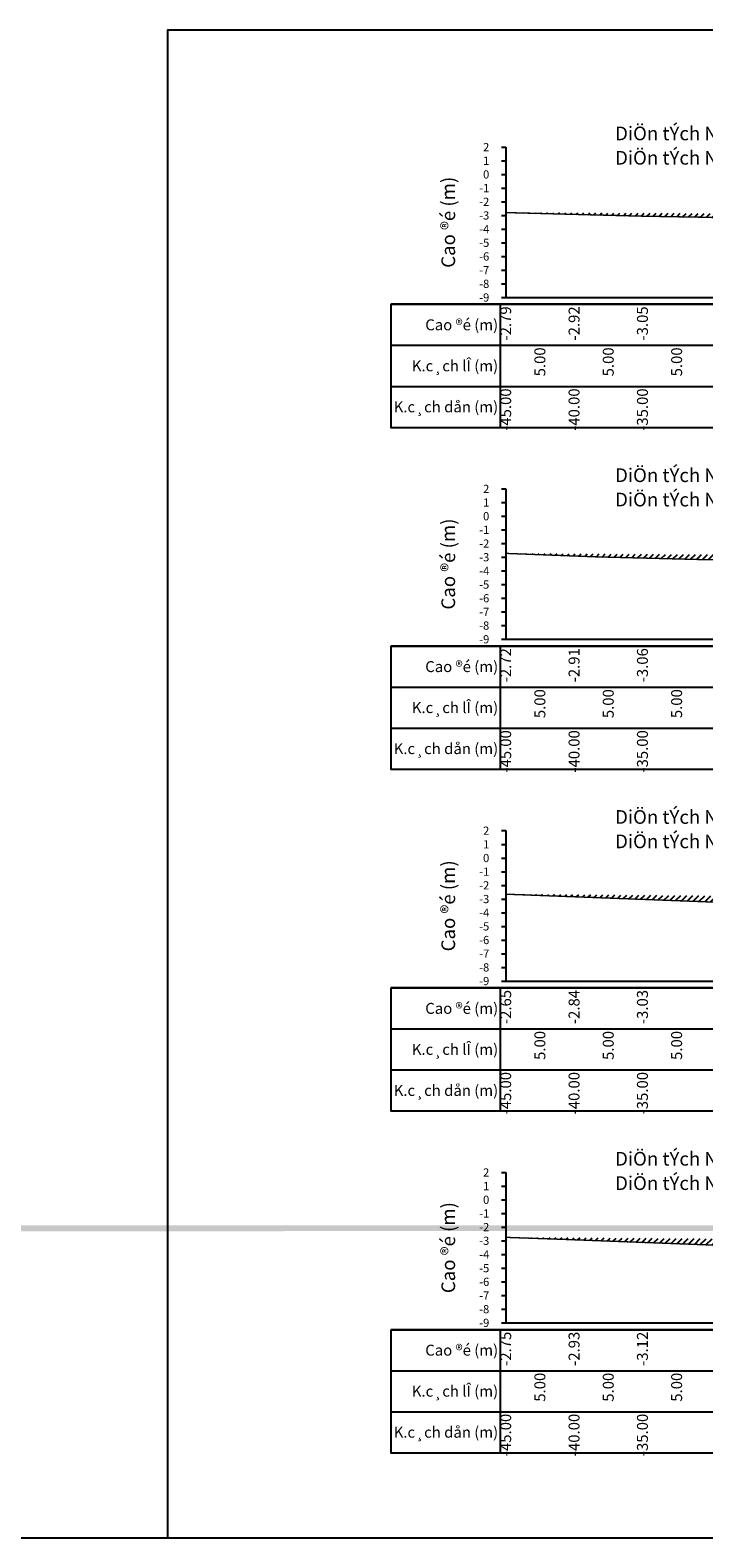
# Model space of a CAD drawing. Units: millimetres. Extents: x -14161 to -6406, y 8918 to 10076.
# Drawn here: x -10897 to -10848, y 9099 to 9209 of the extents above; entities that cross this region are included whole.
import ezdxf
from ezdxf.enums import TextEntityAlignment as Align

# ---------------------------------------------------------------- set-up
doc = ezdxf.new("R2010")
doc.units = ezdxf.units.MM
doc.header["$MEASUREMENT"] = 0
for name, color, linetype in [('1', 7, 'Continuous'), ('CDSS', 230, 'Continuous'), ('Ghichu', 3, 'Continuous'), ('Hatch', 253, 'Continuous'), ('Khung', 9, 'Continuous'), ('NVCB', 10, 'Continuous'), ('Text', 130, 'Continuous'), ('Text_CD', 120, 'Continuous'), ('Text_DON', 110, 'Continuous'), ('Text_LE', 100, 'Continuous'), ('Tunhien', 5, 'Continuous')]:
    doc.layers.add(name, color=color, linetype=linetype)
doc.styles.add('.VnArial Narrow', font='Vnarialn.ttf')
doc.styles.add('.VnArial NarrowH', font='Vharialn.ttf')
doc.styles.add('.VnAvant', font='Vnavan.ttf')
doc.styles.get("Standard").update_dxf_attribs({"font": 'roman.shx', "width": 0.75})
pattern_1 = [(45, (0, 0), (-0.2209708691207961, 0.2209708691207961), [])]

msp = doc.modelspace()

# ---------------------------------------------------------------- hatches: boundary and pattern name
at = {"layer": 'Hatch'}
h = msp.add_hatch(dxfattribs=at)
h.set_pattern_fill('ANSI31', color=256, scale=2.5, style=0)
h.set_pattern_definition(pattern_1)
edge = h.paths.add_edge_path()
edge.add_line((-10862.32862978667, 9196.076998660345), (-10852.5212372916, 9195.816928989632))
edge.add_line((-10852.5212372916, 9195.816928989632), (-10849.90151945898, 9195.770308509535))
edge.add_line((-10849.90151945898, 9195.770308509535), (-10833.14526475708, 9195.479453746895))
edge.add_line((-10833.14526475708, 9195.479453746895), (-10831.30875887125, 9195.458399900675))
edge.add_line((-10831.30875887125, 9195.458399900675), (-10813.42197856474, 9195.528420390974))
edge.add_line((-10813.42197856474, 9195.528420390974), (-10804.16048887486, 9195.57997765504))
edge.add_line((-10804.16048887486, 9195.57997765504), (-10794.4266043165, 9195.634099635614))
edge.add_line((-10794.4266043165, 9195.634099635614), (-10777.93415615747, 9195.887069025508))
edge.add_line((-10777.93415615747, 9195.887069025508), (-10775.34245258759, 9195.92363097868))
edge.add_line((-10775.34245258759, 9195.92363097868), (-10772.32862978667, 9195.899443500795))
edge.add_line((-10847.57907144255, 9195.729995499343), (-10843.32862978667, 9195.021588556698))
edge.add_line((-10843.32862978667, 9195.021588556698), (-10817.32862978667, 9195.021588556698))
edge.add_line((-10817.32862978667, 9195.021588556698), (-10791.32862978667, 9195.021588556698))
edge.add_line((-10791.32862978667, 9195.021588556698), (-10786.96705345932, 9195.74851794459))
h = msp.add_hatch(dxfattribs=at)
h.set_pattern_fill('ANSI31', color=256, scale=2.5, style=0)
h.set_pattern_definition(pattern_1)
edge = h.paths.add_edge_path()
edge.add_line((-10862.32862978667, 9171.147640608562), (-10855.73111579031, 9170.894902940438))
edge.add_line((-10855.73111579031, 9170.894902940438), (-10848.30736495444, 9170.701941806094))
edge.add_line((-10848.30736495444, 9170.701941806094), (-10840.91444784008, 9170.579598203267))
edge.add_line((-10840.91444784008, 9170.579598203267), (-10823.88088771118, 9170.377233064883))
edge.add_line((-10823.88088771118, 9170.377233064883), (-10816.94590064239, 9170.399342844834))
edge.add_line((-10816.94590064239, 9170.399342844834), (-10799.11139366417, 9170.572961214066))
edge.add_line((-10799.11139366417, 9170.572961214066), (-10792.81428549375, 9170.60797415921))
edge.add_line((-10792.81428549375, 9170.60797415921), (-10787.64333575774, 9170.687288763522))
edge.add_line((-10787.64333575774, 9170.687288763522), (-10772.32862978667, 9170.903337994247))
edge.add_line((-10847.31164758835, 9170.685463919479), (-10843.32862978667, 9170.021627619199))
edge.add_line((-10843.32862978667, 9170.021627619199), (-10817.32862978667, 9170.021627619199))
edge.add_line((-10817.32862978667, 9170.021627619199), (-10791.32862978667, 9170.021627619199))
edge.add_line((-10791.32862978667, 9170.021627619199), (-10787.30611965819, 9170.692045973947))
h = msp.add_hatch(dxfattribs=at)
h.set_pattern_fill('ANSI31', color=256, scale=2.5, style=0)
h.set_pattern_definition(pattern_1)
edge = h.paths.add_edge_path()
edge.add_line((-10862.32862978667, 9146.220848717609), (-10846.18875220031, 9145.605672250611))
edge.add_line((-10846.18875220031, 9145.605672250611), (-10844.19680898767, 9145.571830348932))
edge.add_line((-10844.19680898767, 9145.571830348932), (-10841.66367780693, 9145.589923176227))
edge.add_line((-10841.66367780693, 9145.589923176227), (-10820.32068361578, 9145.33364356248))
edge.add_line((-10820.32068361578, 9145.33364356248), (-10817.13513172049, 9145.358914309))
edge.add_line((-10817.13513172049, 9145.358914309), (-10813.19047604193, 9145.382047429375))
edge.add_line((-10813.19047604193, 9145.382047429375), (-10793.79793341309, 9145.571190347935))
edge.add_line((-10793.79793341309, 9145.571190347935), (-10789.4537548177, 9145.61978144904))
edge.add_line((-10789.4537548177, 9145.61978144904), (-10784.65377281174, 9145.704138767927))
edge.add_line((-10784.65377281174, 9145.704138767927), (-10772.32862978667, 9145.879314438513))
edge.add_line((-10847.02358198569, 9145.637492048201), (-10843.32862978667, 9145.021666681698))
edge.add_line((-10843.32862978667, 9145.021666681698), (-10817.32862978667, 9145.021666681698))
edge.add_line((-10817.32862978667, 9145.021666681698), (-10791.32862978667, 9145.021666681698))
edge.add_line((-10791.32862978667, 9145.021666681698), (-10787.53792230784, 9145.653451261504))
h = msp.add_hatch(dxfattribs=at)
h.set_pattern_fill('ANSI31', color=256, scale=2.5, style=0)
h.set_pattern_definition(pattern_1)
edge = h.paths.add_edge_path()
edge.add_line((-8904.87659251241, 9121.948397448488), (-8893.328629786673, 9120.023736994199))
edge.add_line((-8893.328629786673, 9120.023736994199), (-8867.328629786673, 9120.023736994199))
edge.add_line((-8867.328629786673, 9120.023736994199), (-8841.328629786673, 9120.023736994199))
edge.add_line((-8841.328629786673, 9120.023736994199), (-8829.70333826962, 9121.961285580373))
edge.add_line((-8912.328629786673, 9121.953642489), (-8904.50065792248, 9121.948132850757))
edge.add_line((-8904.50065792248, 9121.948132850757), (-8901.182508411413, 9121.903644527303))
edge.add_line((-8901.182508411413, 9121.903644527303), (-8894.254113063836, 9121.890622882602))
edge.add_line((-8894.254113063836, 9121.890622882602), (-8867.03580194743, 9121.715936558956))
edge.add_line((-8867.03580194743, 9121.715936558956), (-8856.17313814986, 9121.744670589194))
edge.add_line((-8856.17313814986, 9121.744670589194), (-8835.14753367341, 9121.87590059386))
edge.add_line((-8835.14753367341, 9121.87590059386), (-8833.920037415532, 9121.892219846222))
edge.add_line((-8833.920037415532, 9121.892219846222), (-8833.202838822292, 9121.90918471821))
edge.add_line((-8833.202838822292, 9121.90918471821), (-8822.32862978667, 9122.071080868127))
edge.add_line((-13848.32251565858, 9120.848512243681), (-13843.32862978667, 9120.016197931698))
edge.add_line((-13843.32862978667, 9120.016197931698), (-13817.32862978667, 9120.016197931698))
edge.add_line((-13817.32862978667, 9120.016197931698), (-13791.32862978667, 9120.016197931698))
edge.add_line((-13791.32862978667, 9120.016197931698), (-13778.90918368675, 9122.086105615017))
h = msp.add_hatch(dxfattribs=at)
h.set_pattern_fill('ANSI31', color=256, scale=2.5, style=0)
h.set_pattern_definition(pattern_1)
edge = h.paths.add_edge_path()
edge.add_line((-10862.32862978667, 9121.119661391696), (-10857.73048417708, 9120.955700572069))
edge.add_line((-10857.73048417708, 9120.955700572069), (-10845.43501403834, 9120.48590314072))
edge.add_line((-10845.43501403834, 9120.48590314072), (-10839.46226391968, 9120.383772412728))
edge.add_line((-10839.46226391968, 9120.383772412728), (-10831.79591693969, 9120.436789641763))
edge.add_line((-10831.79591693969, 9120.436789641763), (-10822.86133924124, 9120.329192108535))
edge.add_line((-10822.86133924124, 9120.329192108535), (-10813.7317189998, 9120.401760871131))
edge.add_line((-10813.7317189998, 9120.401760871131), (-10802.27445292515, 9120.469212387903))
edge.add_line((-10802.27445292515, 9120.469212387903), (-10796.52977221896, 9120.525133219684))
edge.add_line((-10796.52977221896, 9120.525133219684), (-10784.06957244261, 9120.664315546706))
edge.add_line((-10784.06957244261, 9120.664315546706), (-10772.32862978667, 9120.87008765279))
edge.add_line((-10846.31571928626, 9120.51955399413), (-10843.32862978667, 9120.021705744199))
edge.add_line((-10843.32862978667, 9120.021705744199), (-10817.32862978667, 9120.021705744199))
edge.add_line((-10817.32862978667, 9120.021705744199), (-10791.32862978667, 9120.021705744199))
edge.add_line((-10791.32862978667, 9120.021705744199), (-10787.71745541829, 9120.62356813893))

# ---------------------------------------------------------------- linework, layer by layer
at = {"layer": 'CDSS', "color": 7, "linetype": 'Continuous', "flags": 128}
for points in [[(-10862.62862978667, 9200.866041681698), (-10862.32862978667, 9200.866041681698)], [(-10862.62862978667, 9199.866041681698), (-10862.32862978667, 9199.866041681698)], [(-10862.62862978667, 9198.866041681698), (-10862.32862978667, 9198.866041681698)], [(-10862.62862978667, 9197.866041681698), (-10862.32862978667, 9197.866041681698)], [(-10862.62862978667, 9196.866041681698), (-10862.32862978667, 9196.866041681698)], [(-10862.62862978667, 9195.866041681698), (-10862.32862978667, 9195.866041681698)], [(-10862.62862978667, 9194.866041681698), (-10862.32862978667, 9194.866041681698)], [(-10862.62862978667, 9193.866041681698), (-10862.32862978667, 9193.866041681698)], [(-10862.62862978667, 9192.866041681698), (-10862.32862978667, 9192.866041681698)], [(-10862.62862978667, 9191.866041681698), (-10862.32862978667, 9191.866041681698)], [(-10862.62862978667, 9190.866041681698), (-10862.32862978667, 9190.866041681698)], [(-10862.62862978667, 9189.866041681698), (-10862.32862978667, 9189.866041681698)], [(-10862.62862978667, 9175.866041681698), (-10862.32862978667, 9175.866041681698)], [(-10862.62862978667, 9174.866041681698), (-10862.32862978667, 9174.866041681698)], [(-10862.62862978667, 9173.866041681698), (-10862.32862978667, 9173.866041681698)], [(-10862.62862978667, 9172.866041681698), (-10862.32862978667, 9172.866041681698)], [(-10862.62862978667, 9171.866041681698), (-10862.32862978667, 9171.866041681698)], [(-10862.62862978667, 9170.866041681698), (-10862.32862978667, 9170.866041681698)], [(-10862.62862978667, 9169.866041681698), (-10862.32862978667, 9169.866041681698)], [(-10862.62862978667, 9168.866041681698), (-10862.32862978667, 9168.866041681698)], [(-10862.62862978667, 9167.866041681698), (-10862.32862978667, 9167.866041681698)], [(-10862.62862978667, 9166.866041681698), (-10862.32862978667, 9166.866041681698)], [(-10862.62862978667, 9165.866041681698), (-10862.32862978667, 9165.866041681698)], [(-10862.62862978667, 9164.866041681698), (-10862.32862978667, 9164.866041681698)], [(-10862.62862978667, 9150.866041681698), (-10862.32862978667, 9150.866041681698)], [(-10862.62862978667, 9149.866041681698), (-10862.32862978667, 9149.866041681698)], [(-10862.62862978667, 9148.866041681698), (-10862.32862978667, 9148.866041681698)], [(-10862.62862978667, 9147.866041681698), (-10862.32862978667, 9147.866041681698)], [(-10862.62862978667, 9146.866041681698), (-10862.32862978667, 9146.866041681698)], [(-10862.62862978667, 9145.866041681698), (-10862.32862978667, 9145.866041681698)], [(-10862.62862978667, 9144.866041681698), (-10862.32862978667, 9144.866041681698)], [(-10862.62862978667, 9143.866041681698), (-10862.32862978667, 9143.866041681698)], [(-10862.62862978667, 9142.866041681698), (-10862.32862978667, 9142.866041681698)], [(-10862.62862978667, 9141.866041681698), (-10862.32862978667, 9141.866041681698)], [(-10862.62862978667, 9140.866041681698), (-10862.32862978667, 9140.866041681698)], [(-10862.62862978667, 9139.866041681698), (-10862.32862978667, 9139.866041681698)], [(-10862.62862978667, 9125.866041681698), (-10862.32862978667, 9125.866041681698)], [(-10862.62862978667, 9124.866041681698), (-10862.32862978667, 9124.866041681698)], [(-10862.62862978667, 9123.866041681698), (-10862.32862978667, 9123.866041681698)], [(-10862.62862978667, 9122.866041681698), (-10862.32862978667, 9122.866041681698)], [(-10862.62862978667, 9121.866041681698), (-10862.32862978667, 9121.866041681698)], [(-10862.62862978667, 9120.866041681698), (-10862.32862978667, 9120.866041681698)], [(-10862.62862978667, 9119.866041681698), (-10862.32862978667, 9119.866041681698)], [(-10862.62862978667, 9118.866041681698), (-10862.32862978667, 9118.866041681698)], [(-10862.62862978667, 9117.866041681698), (-10862.32862978667, 9117.866041681698)], [(-10862.62862978667, 9116.866041681698), (-10862.32862978667, 9116.866041681698)], [(-10862.62862978667, 9115.866041681698), (-10862.32862978667, 9115.866041681698)], [(-10862.62862978667, 9114.866041681698), (-10862.32862978667, 9114.866041681698)]]:
    msp.add_lwpolyline(points, dxfattribs=at)
at = {"layer": 'Defpoints'}
msp.add_lwpolyline([(-10887.06929784542, 9099.1386154366), (-10755.58808553745, 9099.1386154366), (-10755.58808553745, 9209.419827744561), (-10887.06929784542, 9209.419827744561)], close=True, dxfattribs=at)
at = {"layer": 'Khung', "color": 7, "linetype": 'Continuous', "flags": 128}
for points in [[(-10862.32862978667, 9200.866041681698), (-10862.32862978667, 9189.866041681698)], [(-10862.32862978667, 9189.866041681698), (-10772.32862978667, 9189.866041681698)], [(-10862.32862978667, 9175.866041681698), (-10862.32862978667, 9164.866041681698)], [(-10862.32862978667, 9164.866041681698), (-10772.32862978667, 9164.866041681698)], [(-10862.32862978667, 9150.866041681698), (-10862.32862978667, 9139.866041681698)], [(-10862.32862978667, 9139.866041681698), (-10772.32862978667, 9139.866041681698)], [(-10862.32862978667, 9125.866041681698), (-10862.32862978667, 9114.866041681698)], [(-10862.32862978667, 9114.866041681698), (-10772.32862978667, 9114.866041681698)]]:
    msp.add_lwpolyline(points, dxfattribs=at)
at = {"layer": 'Khung'}
for points in [[(-10870.72869169143, 9189.365991681698, 0), (-10870.72869169143, 9180.365991681698, 0), (-10771.92869169143, 9180.365991681698, 0), (-10771.92869169143, 9189.365991681698, 0), (-10870.72869169143, 9189.365991681698, 0)], [(-10870.72869169143, 9164.365991681698, 0), (-10870.72869169143, 9155.365991681698, 0), (-10771.92869169143, 9155.365991681698, 0), (-10771.92869169143, 9164.365991681698, 0), (-10870.72869169143, 9164.365991681698, 0)], [(-10870.72869169143, 9139.365991681698, 0), (-10870.72869169143, 9130.365991681698, 0), (-10771.92869169143, 9130.365991681698, 0), (-10771.92869169143, 9139.365991681698, 0), (-10870.72869169143, 9139.365991681698, 0)], [(-10870.72869169143, 9114.365991681698, 0), (-10870.72869169143, 9105.365991681698, 0), (-10771.92869169143, 9105.365991681698, 0), (-10771.92869169143, 9114.365991681698, 0), (-10870.72869169143, 9114.365991681698, 0)]]:
    msp.add_polyline3d(points, dxfattribs=at)
at = {"layer": 'Khung', "linetype": 'Continuous'}
for points in [[(-10870.72869169143, 9189.365991681698, 0), (-10771.92869169143, 9189.365991681698, 0)], [(-10870.72869169143, 9189.365991681698, 0), (-10870.72869169143, 9180.365991681698, 0)], [(-10862.72869169143, 9189.365991681698, 0), (-10862.72869169143, 9180.365991681698, 0)], [(-10862.32862978667, 9189.365991681698, 0), (-10862.32862978667, 9189.315991681699, 0)], [(-10857.32862978667, 9189.365991681698, 0), (-10857.32862978667, 9189.315991681699, 0)], [(-10852.32862978667, 9189.365991681698, 0), (-10852.32862978667, 9189.315991681699, 0)], [(-10870.72869169143, 9186.365991681698, 0), (-10771.92869169143, 9186.365991681698, 0)], [(-10862.32862978667, 9186.365991681698, 0), (-10862.32862978667, 9186.315991681699, 0)], [(-10857.32862978667, 9186.365991681698, 0), (-10857.32862978667, 9186.315991681699, 0)], [(-10852.32862978667, 9186.365991681698, 0), (-10852.32862978667, 9186.315991681699, 0)], [(-10870.72869169143, 9183.365991681698, 0), (-10771.92869169143, 9183.365991681698, 0)], [(-10862.32862978667, 9183.365991681698, 0), (-10862.32862978667, 9183.315991681699, 0)], [(-10857.32862978667, 9183.365991681698, 0), (-10857.32862978667, 9183.315991681699, 0)], [(-10852.32862978667, 9183.365991681698, 0), (-10852.32862978667, 9183.315991681699, 0)], [(-10870.72869169143, 9164.365991681698, 0), (-10771.92869169143, 9164.365991681698, 0)], [(-10870.72869169143, 9164.365991681698, 0), (-10870.72869169143, 9155.365991681698, 0)], [(-10862.72869169143, 9164.365991681698, 0), (-10862.72869169143, 9155.365991681698, 0)], [(-10862.32862978667, 9164.365991681698, 0), (-10862.32862978667, 9164.315991681699, 0)], [(-10857.32862978667, 9164.365991681698, 0), (-10857.32862978667, 9164.315991681699, 0)], [(-10852.32862978667, 9164.365991681698, 0), (-10852.32862978667, 9164.315991681699, 0)], [(-10870.72869169143, 9161.365991681698, 0), (-10771.92869169143, 9161.365991681698, 0)], [(-10862.32862978667, 9161.365991681698, 0), (-10862.32862978667, 9161.315991681699, 0)], [(-10857.32862978667, 9161.365991681698, 0), (-10857.32862978667, 9161.315991681699, 0)], [(-10852.32862978667, 9161.365991681698, 0), (-10852.32862978667, 9161.315991681699, 0)], [(-10870.72869169143, 9158.365991681698, 0), (-10771.92869169143, 9158.365991681698, 0)], [(-10862.32862978667, 9158.365991681698, 0), (-10862.32862978667, 9158.315991681699, 0)], [(-10857.32862978667, 9158.365991681698, 0), (-10857.32862978667, 9158.315991681699, 0)], [(-10852.32862978667, 9158.365991681698, 0), (-10852.32862978667, 9158.315991681699, 0)], [(-10870.72869169143, 9139.365991681698, 0), (-10771.92869169143, 9139.365991681698, 0)], [(-10870.72869169143, 9139.365991681698, 0), (-10870.72869169143, 9130.365991681698, 0)], [(-10862.72869169143, 9139.365991681698, 0), (-10862.72869169143, 9130.365991681698, 0)], [(-10862.32862978667, 9139.365991681698, 0), (-10862.32862978667, 9139.315991681699, 0)], [(-10857.32862978667, 9139.365991681698, 0), (-10857.32862978667, 9139.315991681699, 0)], [(-10852.32862978667, 9139.365991681698, 0), (-10852.32862978667, 9139.315991681699, 0)], [(-10870.72869169143, 9136.365991681698, 0), (-10771.92869169143, 9136.365991681698, 0)], [(-10862.32862978667, 9136.365991681698, 0), (-10862.32862978667, 9136.315991681699, 0)], [(-10857.32862978667, 9136.365991681698, 0), (-10857.32862978667, 9136.315991681699, 0)], [(-10852.32862978667, 9136.365991681698, 0), (-10852.32862978667, 9136.315991681699, 0)], [(-10870.72869169143, 9133.365991681698, 0), (-10771.92869169143, 9133.365991681698, 0)], [(-10862.32862978667, 9133.365991681698, 0), (-10862.32862978667, 9133.315991681699, 0)], [(-10857.32862978667, 9133.365991681698, 0), (-10857.32862978667, 9133.315991681699, 0)], [(-10852.32862978667, 9133.365991681698, 0), (-10852.32862978667, 9133.315991681699, 0)], [(-10870.72869169143, 9114.365991681698, 0), (-10771.92869169143, 9114.365991681698, 0)], [(-10870.72869169143, 9114.365991681698, 0), (-10870.72869169143, 9105.365991681698, 0)], [(-10862.72869169143, 9114.365991681698, 0), (-10862.72869169143, 9105.365991681698, 0)], [(-10862.32862978667, 9114.365991681698, 0), (-10862.32862978667, 9114.315991681699, 0)], [(-10857.32862978667, 9114.365991681698, 0), (-10857.32862978667, 9114.315991681699, 0)], [(-10852.32862978667, 9114.365991681698, 0), (-10852.32862978667, 9114.315991681699, 0)], [(-10870.72869169143, 9111.365991681698, 0), (-10771.92869169143, 9111.365991681698, 0)], [(-10862.32862978667, 9111.365991681698, 0), (-10862.32862978667, 9111.315991681699, 0)], [(-10857.32862978667, 9111.365991681698, 0), (-10857.32862978667, 9111.315991681699, 0)], [(-10852.32862978667, 9111.365991681698, 0), (-10852.32862978667, 9111.315991681699, 0)], [(-10870.72869169143, 9108.365991681698, 0), (-10771.92869169143, 9108.365991681698, 0)], [(-10862.32862978667, 9108.365991681698, 0), (-10862.32862978667, 9108.315991681699, 0)], [(-10857.32862978667, 9108.365991681698, 0), (-10857.32862978667, 9108.315991681699, 0)], [(-10852.32862978667, 9108.365991681698, 0), (-10852.32862978667, 9108.315991681699, 0)]]:
    msp.add_polyline3d(points, dxfattribs=at)
at = {"layer": 'NVCB'}
msp.add_lwpolyline([(-12387.06929784542, 9099.1386154366), (-12237.06929784542, 9099.1386154366), (-12087.06929784542, 9099.1386154366), (-11937.06929784542, 9099.1386154366), (-11787.06929784542, 9099.1386154366), (-11637.06929784542, 9099.1386154366), (-11487.06929784542, 9099.1386154366), (-11337.06929784542, 9099.1386154366), (-11187.06929784542, 9099.1386154366), (-11037.06929784542, 9099.1386154366), (-10887.06929784542, 9099.1386154366), (-10737.06929784542, 9099.1386154366), (-10587.06929784542, 9099.1386154366), (-10437.06929784542, 9099.1386154366), (-10287.06929784542, 9099.1386154366)], dxfattribs=at)
at = {"layer": 'Tunhien', "color": 1, "const_width": 0.1, "flags": 128}
for points in [[(-10862.32862978667, 9196.076998660345), (-10852.5212372916, 9195.816928989632), (-10849.90151945898, 9195.770308509535), (-10833.14526475708, 9195.479453746895), (-10831.30875887125, 9195.458399900675), (-10813.42197856474, 9195.528420390974), (-10804.16048887486, 9195.57997765504), (-10794.4266043165, 9195.634099635614), (-10777.93415615747, 9195.887069025508), (-10775.34245258759, 9195.92363097868), (-10772.32862978667, 9195.899443500795)], [(-10862.32862978667, 9171.147640608562), (-10855.73111579031, 9170.894902940438), (-10848.30736495444, 9170.701941806094), (-10840.91444784008, 9170.579598203267), (-10823.88088771118, 9170.377233064883), (-10816.94590064239, 9170.399342844834), (-10799.11139366417, 9170.572961214066), (-10792.81428549375, 9170.60797415921), (-10787.64333575774, 9170.687288763522), (-10772.32862978667, 9170.903337994247)], [(-10862.32862978667, 9146.220848717609), (-10846.18875220031, 9145.605672250611), (-10844.19680898767, 9145.571830348932), (-10841.66367780693, 9145.589923176227), (-10820.32068361578, 9145.33364356248), (-10817.13513172049, 9145.358914309), (-10813.19047604193, 9145.382047429375), (-10793.79793341309, 9145.571190347935), (-10789.4537548177, 9145.61978144904), (-10784.65377281174, 9145.704138767927), (-10772.32862978667, 9145.879314438513)], [(-10862.32862978667, 9121.119661391696), (-10857.73048417708, 9120.955700572069), (-10845.43501403834, 9120.48590314072), (-10839.46226391968, 9120.383772412728), (-10831.79591693969, 9120.436789641763), (-10822.86133924124, 9120.329192108535), (-10813.7317189998, 9120.401760871131), (-10802.27445292515, 9120.469212387903), (-10796.52977221896, 9120.525133219684), (-10784.06957244261, 9120.664315546706), (-10772.32862978667, 9120.87008765279)]]:
    msp.add_lwpolyline(points, dxfattribs=at)

# ---------------------------------------------------------------- texts
at = {"color": 0}
for p in [(-10862.32862978667, 9189.866041681698), (-10862.32862978667, 9164.866041681698), (-10862.32862978667, 9139.866041681698), (-10862.32862978667, 9114.866041681698)]:
    msp.add_text('-', height=0.0001, dxfattribs=at).set_placement(p, align=Align.MIDDLE_CENTER)
at = {"layer": '1', "style": '.VnAvant'}
for s, p in [('DiÖn tÝch NV h×nh häc:   30.21', (-10854.32869169143, 9202.365991681698)), ('DiÖn tÝch NV sai sè:', (-10854.32869169143, 9200.58446078608)), ('DiÖn tÝch NV h×nh häc:   26.89', (-10854.32869169143, 9177.365991681698)), ('DiÖn tÝch NV sai sè:', (-10854.32869169143, 9175.58446078608)), ('DiÖn tÝch NV h×nh häc:   25.01', (-10854.32869169143, 9152.365991681698)), ('DiÖn tÝch NV sai sè:', (-10854.32869169143, 9150.58446078608)), ('DiÖn tÝch NV h×nh häc:   22.75', (-10854.32869169143, 9127.365991681698)), ('DiÖn tÝch NV sai sè:', (-10854.32869169143, 9125.58446078608))]:
    msp.add_text(s, height=1, dxfattribs=at).set_placement(p, align=Align.TOP_LEFT)
at = {"layer": 'CDSS', "color": 7}
for s, p in [('2', (-10863.52862978667, 9200.866041681698)), ('1', (-10863.52862978667, 9199.866041681698)), ('0', (-10863.52862978667, 9198.866041681698)), ('-1', (-10863.52862978667, 9197.866041681698)), ('-2', (-10863.52862978667, 9196.866041681698)), ('-3', (-10863.52862978667, 9195.866041681698)), ('-4', (-10863.52862978667, 9194.866041681698)), ('-5', (-10863.52862978667, 9193.866041681698)), ('-6', (-10863.52862978667, 9192.866041681698)), ('-7', (-10863.52862978667, 9191.866041681698)), ('-8', (-10863.52862978667, 9190.866041681698)), ('-9', (-10863.52862978667, 9189.866041681698)), ('2', (-10863.52862978667, 9175.866041681698)), ('1', (-10863.52862978667, 9174.866041681698)), ('0', (-10863.52862978667, 9173.866041681698)), ('-1', (-10863.52862978667, 9172.866041681698)), ('-2', (-10863.52862978667, 9171.866041681698)), ('-3', (-10863.52862978667, 9170.866041681698)), ('-4', (-10863.52862978667, 9169.866041681698)), ('-5', (-10863.52862978667, 9168.866041681698)), ('-6', (-10863.52862978667, 9167.866041681698)), ('-7', (-10863.52862978667, 9166.866041681698)), ('-8', (-10863.52862978667, 9165.866041681698)), ('-9', (-10863.52862978667, 9164.866041681698)), ('2', (-10863.52862978667, 9150.866041681698)), ('1', (-10863.52862978667, 9149.866041681698)), ('0', (-10863.52862978667, 9148.866041681698)), ('-1', (-10863.52862978667, 9147.866041681698)), ('-2', (-10863.52862978667, 9146.866041681698)), ('-3', (-10863.52862978667, 9145.866041681698)), ('-4', (-10863.52862978667, 9144.866041681698)), ('-5', (-10863.52862978667, 9143.866041681698)), ('-6', (-10863.52862978667, 9142.866041681698)), ('-7', (-10863.52862978667, 9141.866041681698)), ('-8', (-10863.52862978667, 9140.866041681698)), ('-9', (-10863.52862978667, 9139.866041681698)), ('2', (-10863.52862978667, 9125.866041681698)), ('1', (-10863.52862978667, 9124.866041681698)), ('0', (-10863.52862978667, 9123.866041681698)), ('-1', (-10863.52862978667, 9122.866041681698)), ('-2', (-10863.52862978667, 9121.866041681698)), ('-3', (-10863.52862978667, 9120.866041681698)), ('-4', (-10863.52862978667, 9119.866041681698)), ('-5', (-10863.52862978667, 9118.866041681698)), ('-6', (-10863.52862978667, 9117.866041681698)), ('-7', (-10863.52862978667, 9116.866041681698)), ('-8', (-10863.52862978667, 9115.866041681698)), ('-9', (-10863.52862978667, 9114.866041681698))]:
    msp.add_text(s, height=0.6, dxfattribs=at).set_placement(p, align=Align.MIDDLE_RIGHT)
at = {"layer": 'Ghichu', "style": '.VnArial NarrowH'}
for s, p in [('Cao ®é (m)', (-10862.87869169143, 9187.865991681698)), ('K.c¸ch lÎ (m)', (-10862.87869169143, 9184.865991681698)), ('K.c¸ch dån (m)', (-10862.87869169143, 9181.865991681698)), ('Cao ®é (m)', (-10862.87869169143, 9162.865991681698)), ('K.c¸ch lÎ (m)', (-10862.87869169143, 9159.865991681698)), ('K.c¸ch dån (m)', (-10862.87869169143, 9156.865991681698)), ('Cao ®é (m)', (-10862.87869169143, 9137.865991681698)), ('K.c¸ch lÎ (m)', (-10862.87869169143, 9134.865991681698)), ('K.c¸ch dån (m)', (-10862.87869169143, 9131.865991681698)), ('Cao ®é (m)', (-10862.87869169143, 9112.865991681698)), ('K.c¸ch lÎ (m)', (-10862.87869169143, 9109.865991681698)), ('K.c¸ch dån (m)', (-10862.87869169143, 9106.865991681698))]:
    msp.add_text(s, height=0.8, dxfattribs=at).set_placement(p, align=Align.MIDDLE_RIGHT)
at = {"layer": 'Text', "style": '.VnArial Narrow'}
for p in [(-10866.52862978667, 9195.366041681698), (-10866.52862978667, 9170.366041681698), (-10866.52862978667, 9145.366041681698), (-10866.52862978667, 9120.366041681698)]:
    msp.add_text('Cao ®é (m)', height=1, rotation=89.99999999999997, dxfattribs=at).set_placement(p, align=Align.MIDDLE_CENTER)
at = {"layer": 'Text_CD', "style": '.VnArial Narrow'}
for s, p in [('-2.79', (-10862.32862978667, 9189.215991681698)), ('-2.92', (-10857.32862978667, 9189.215991681698)), ('-3.05', (-10852.32862978667, 9189.215991681698)), ('-2.72', (-10862.32862978667, 9164.215991681698)), ('-2.91', (-10857.32862978667, 9164.215991681698)), ('-3.06', (-10852.32862978667, 9164.215991681698)), ('-2.65', (-10862.32862978667, 9139.215991681698)), ('-2.84', (-10857.32862978667, 9139.215991681698)), ('-3.03', (-10852.32862978667, 9139.215991681698)), ('-2.75', (-10862.32862978667, 9114.215991681698)), ('-2.93', (-10857.32862978667, 9114.215991681698)), ('-3.12', (-10852.32862978667, 9114.215991681698))]:
    msp.add_text(s, height=0.8, rotation=90.00000000000006, dxfattribs=at).set_placement(p, align=Align.MIDDLE_RIGHT)
at = {"layer": 'Text_DON', "style": '.VnArial NarrowH'}
for s, p in [('-45.00', (-10862.32862978667, 9183.215991681698)), ('-40.00', (-10857.32862978667, 9183.215991681698)), ('-35.00', (-10852.32862978667, 9183.215991681698)), ('-45.00', (-10862.32862978667, 9158.215991681698)), ('-40.00', (-10857.32862978667, 9158.215991681698)), ('-35.00', (-10852.32862978667, 9158.215991681698)), ('-45.00', (-10862.32862978667, 9133.215991681698)), ('-40.00', (-10857.32862978667, 9133.215991681698)), ('-35.00', (-10852.32862978667, 9133.215991681698)), ('-45.00', (-10862.32862978667, 9108.215991681698)), ('-40.00', (-10857.32862978667, 9108.215991681698)), ('-35.00', (-10852.32862978667, 9108.215991681698))]:
    msp.add_text(s, height=0.8, rotation=90.00000000000006, dxfattribs=at).set_placement(p, align=Align.MIDDLE_RIGHT)
at = {"layer": 'Text_LE', "style": '.VnArial NarrowH'}
for p in [(-10859.82862978667, 9186.215991681698), (-10854.82862978667, 9186.215991681698), (-10849.82862978667, 9186.215991681698), (-10859.82862978667, 9161.215991681698), (-10854.82862978667, 9161.215991681698), (-10849.82862978667, 9161.215991681698), (-10859.82862978667, 9136.215991681698), (-10854.82862978667, 9136.215991681698), (-10849.82862978667, 9136.215991681698), (-10859.82862978667, 9111.215991681698), (-10854.82862978667, 9111.215991681698), (-10849.82862978667, 9111.215991681698)]:
    msp.add_text('5.00', height=0.8, rotation=90.00000000000006, dxfattribs=at).set_placement(p, align=Align.MIDDLE_RIGHT)

doc.saveas('drawing.dxf')
